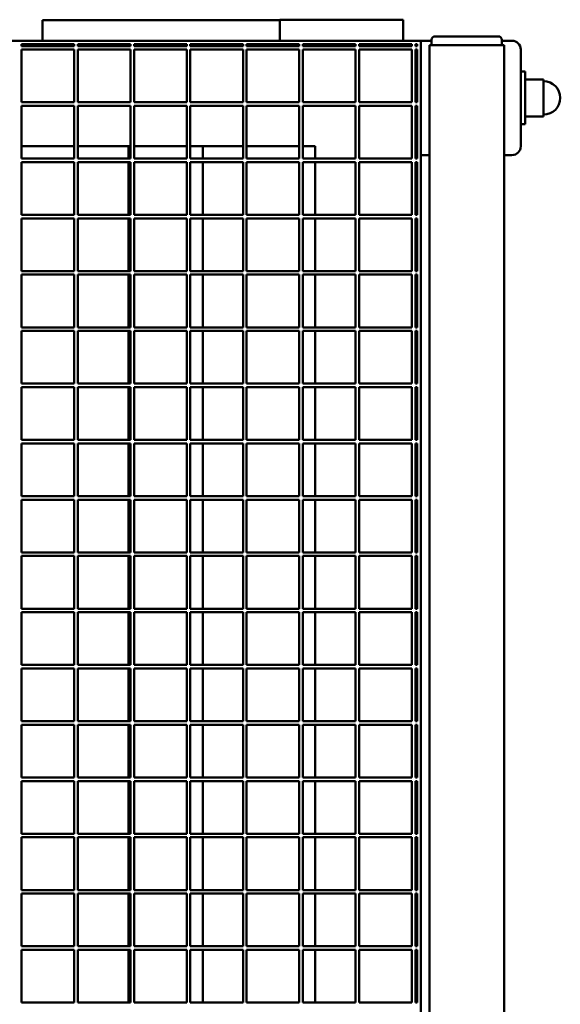
# Model space of a CAD drawing. Units: millimetres. Extents: x 2091 to 5859, y 765 to 5160.
# Drawn here: x 2943 to 3250, y 1297 to 1857 of the extents above; entities that cross this region are included whole.
import ezdxf

# ---------------------------------------------------------------- set-up
doc = ezdxf.new("R2010")
doc.units = ezdxf.units.MM
doc.header["$LTSCALE"] = 20
doc.layers.add('Sichtbare Kanten(DIN)', color=7, linetype='Continuous', lineweight=50)

msp = doc.modelspace()

# ---------------------------------------------------------------- linework, layer by layer
at = {"layer": 'Sichtbare Kanten(DIN)'}
for p, q in [((2955.6, 1856.55), (3090.6, 1856.55)), ((2955.6, 1844.88), (2955.6, 1856.55)), ((3090.6, 1844.88), (3090.6, 1856.88)), ((3090.6, 1856.88), (3160.6, 1856.88)), ((3160.6, 1844.88), (3160.6, 1856.88)), ((2250.6, 1844.88), (3090.6, 1844.88)), ((2943.6, 1842.88), (2973.6, 1842.88)), ((2943.6, 1842.88), (2943.6, 1841.88)), ((2973.6, 1841.88), (2973.6, 1842.88)), ((2975.6, 1842.88), (3005.6, 1842.88)), ((2975.6, 1842.88), (2975.6, 1841.88)), ((3005.6, 1841.88), (3005.6, 1842.88)), ((3007.6, 1842.88), (3037.6, 1842.88)), ((3007.6, 1842.88), (3007.6, 1841.88)), ((3037.6, 1841.88), (3037.6, 1842.88)), ((3039.6, 1842.88), (3069.6, 1842.88)), ((3039.6, 1842.88), (3039.6, 1841.88)), ((3069.6, 1841.88), (3069.6, 1842.88)), ((3071.6, 1842.88), (3101.6, 1842.88)), ((3071.6, 1842.88), (3071.6, 1841.88)), ((3160.6, 1844.88), (3090.6, 1844.88)), ((3101.6, 1841.88), (3101.6, 1842.88)), ((3103.6, 1842.88), (3133.6, 1842.88)), ((3103.6, 1842.88), (3103.6, 1841.88)), ((3133.6, 1841.88), (3133.6, 1842.88)), ((3135.6, 1842.88), (3165.6, 1842.88)), ((3135.6, 1842.88), (3135.6, 1841.88)), ((3160.6, 1844.88), (3170.6, 1844.88)), ((3165.6, 1841.88), (3165.6, 1842.88)), ((3167.6, 1842.88), (3168.6, 1842.88)), ((3167.6, 1842.88), (3167.6, 1841.88)), ((3168.6, 1842.88), (3168.6, 1841.88)), ((3170.6, 1844.88), (3170.6, 844.88)), ((3170.6, 1844.88), (3176.8, 1844.88)), ((3176.8, 1842.38), (3176.8, 1845.38)), ((3178.8, 1847.38), (3214.8, 1847.38)), ((3216.8, 1842.38), (3216.8, 1845.38)), ((3216.8, 1844.88), (3222.5, 1844.88)), ((2943.6, 1841.88), (2973.6, 1841.88)), ((2973.6, 1839.88), (2943.6, 1839.88)), ((2943.6, 1839.88), (2943.6, 1809.88)), ((2973.6, 1809.88), (2973.6, 1839.88)), ((2975.6, 1841.88), (3005.6, 1841.88)), ((3005.6, 1839.88), (2975.6, 1839.88)), ((2975.6, 1839.88), (2975.6, 1809.88)), ((3005.6, 1809.88), (3005.6, 1839.88)), ((3007.6, 1841.88), (3037.6, 1841.88)), ((3037.6, 1839.88), (3007.6, 1839.88)), ((3007.6, 1839.88), (3007.6, 1809.88)), ((3037.6, 1809.88), (3037.6, 1839.88)), ((3039.6, 1841.88), (3069.6, 1841.88)), ((3069.6, 1839.88), (3039.6, 1839.88)), ((3039.6, 1839.88), (3039.6, 1809.88)), ((3069.6, 1809.88), (3069.6, 1839.88)), ((3071.6, 1841.88), (3101.6, 1841.88)), ((3101.6, 1839.88), (3071.6, 1839.88)), ((3071.6, 1839.88), (3071.6, 1809.88)), ((3101.6, 1809.88), (3101.6, 1839.88)), ((3103.6, 1841.88), (3133.6, 1841.88)), ((3133.6, 1839.88), (3103.6, 1839.88)), ((3103.6, 1839.88), (3103.6, 1809.88)), ((3133.6, 1809.88), (3133.6, 1839.88)), ((3135.6, 1841.88), (3165.6, 1841.88)), ((3165.6, 1839.88), (3135.6, 1839.88)), ((3135.6, 1839.88), (3135.6, 1809.88)), ((3165.6, 1809.88), (3165.6, 1839.88)), ((3167.6, 1841.88), (3168.6, 1841.88)), ((3168.6, 1839.88), (3167.6, 1839.88)), ((3167.6, 1839.88), (3167.6, 1809.88)), ((3168.6, 1839.88), (3168.6, 1809.88)), ((3218, 1842.38), (3175.6, 1842.38)), ((3175.6, 847.38), (3175.6, 1842.38)), ((3218, 847.38), (3218, 1842.38)), ((3227.5, 1839.88), (3227.5, 1784.88)), ((3230, 1827.38), (3227.5, 1827.38)), ((3230, 1797.38), (3230, 1827.38)), ((3240.5, 1822.88), (3230, 1822.88)), ((3240.5, 1801.88), (3240.5, 1822.88)), ((2943.6, 1809.88), (2973.6, 1809.88)), ((2975.6, 1809.88), (3005.6, 1809.88)), ((3007.6, 1809.88), (3037.6, 1809.88)), ((3039.6, 1809.88), (3069.6, 1809.88)), ((3071.6, 1809.88), (3101.6, 1809.88)), ((3103.6, 1809.88), (3133.6, 1809.88)), ((3135.6, 1809.88), (3165.6, 1809.88)), ((3167.6, 1809.88), (3168.6, 1809.88)), ((2973.6, 1807.88), (2943.6, 1807.88)), ((2943.6, 1807.88), (2943.6, 1777.88)), ((2973.6, 1777.88), (2973.6, 1807.88)), ((3005.6, 1807.88), (2975.6, 1807.88)), ((2975.6, 1807.88), (2975.6, 1777.88)), ((3005.6, 1777.88), (3005.6, 1807.88)), ((3037.6, 1807.88), (3007.6, 1807.88)), ((3007.6, 1807.88), (3007.6, 1777.88)), ((3037.6, 1777.88), (3037.6, 1807.88)), ((3069.6, 1807.88), (3039.6, 1807.88)), ((3039.6, 1807.88), (3039.6, 1777.88)), ((3069.6, 1777.88), (3069.6, 1807.88)), ((3101.6, 1807.88), (3071.6, 1807.88)), ((3071.6, 1807.88), (3071.6, 1777.88)), ((3101.6, 1777.88), (3101.6, 1807.88)), ((3133.6, 1807.88), (3103.6, 1807.88)), ((3103.6, 1807.88), (3103.6, 1777.88)), ((3133.6, 1777.88), (3133.6, 1807.88)), ((3165.6, 1807.88), (3135.6, 1807.88)), ((3135.6, 1807.88), (3135.6, 1777.88)), ((3165.6, 1777.88), (3165.6, 1807.88)), ((3168.6, 1807.88), (3167.6, 1807.88)), ((3167.6, 1807.88), (3167.6, 1777.88)), ((3168.6, 1807.88), (3168.6, 1777.88)), ((3240.5, 1801.88), (3230, 1801.88)), ((3230, 1797.38), (3227.5, 1797.38)), ((2943.6, 1784.88), (2973.6, 1784.88)), ((2975.6, 1784.88), (3005.6, 1784.88)), ((3004.4, 1777.88), (3004.4, 1784.88)), ((3007.6, 1784.88), (3037.6, 1784.88)), ((3039.6, 1784.88), (3069.6, 1784.88)), ((3046.8, 1777.88), (3046.8, 1784.88)), ((3071.6, 1784.88), (3101.6, 1784.88)), ((3103.6, 1784.88), (3110.6, 1784.88)), ((3110.6, 1777.88), (3110.6, 1784.88)), ((2943.6, 1777.88), (2973.6, 1777.88)), ((2973.6, 1775.88), (2943.6, 1775.88)), ((2943.6, 1775.88), (2943.6, 1745.88)), ((2973.6, 1745.88), (2973.6, 1775.88)), ((2975.6, 1777.88), (3005.6, 1777.88)), ((3005.6, 1775.88), (2975.6, 1775.88)), ((2975.6, 1775.88), (2975.6, 1745.88)), ((3004.4, 1745.88), (3004.4, 1775.88)), ((3005.6, 1745.88), (3005.6, 1775.88)), ((3007.6, 1777.88), (3037.6, 1777.88)), ((3037.6, 1775.88), (3007.6, 1775.88)), ((3007.6, 1775.88), (3007.6, 1745.88)), ((3037.6, 1745.88), (3037.6, 1775.88)), ((3039.6, 1777.88), (3069.6, 1777.88)), ((3069.6, 1775.88), (3039.6, 1775.88)), ((3039.6, 1775.88), (3039.6, 1745.88)), ((3046.8, 1745.88), (3046.8, 1775.88)), ((3069.6, 1745.88), (3069.6, 1775.88)), ((3071.6, 1777.88), (3101.6, 1777.88)), ((3101.6, 1775.88), (3071.6, 1775.88)), ((3071.6, 1775.88), (3071.6, 1745.88)), ((3101.6, 1745.88), (3101.6, 1775.88)), ((3103.6, 1777.88), (3133.6, 1777.88)), ((3133.6, 1775.88), (3103.6, 1775.88)), ((3103.6, 1775.88), (3103.6, 1745.88)), ((3110.6, 1745.88), (3110.6, 1775.88)), ((3133.6, 1745.88), (3133.6, 1775.88)), ((3135.6, 1777.88), (3165.6, 1777.88)), ((3165.6, 1775.88), (3135.6, 1775.88)), ((3135.6, 1775.88), (3135.6, 1745.88)), ((3165.6, 1745.88), (3165.6, 1775.88)), ((3167.6, 1777.88), (3168.6, 1777.88)), ((3168.6, 1775.88), (3167.6, 1775.88)), ((3167.6, 1775.88), (3167.6, 1745.88)), ((3168.6, 1775.88), (3168.6, 1745.88)), ((3170.6, 1779.88), (3175.6, 1779.88)), ((3218, 1779.88), (3222.5, 1779.88)), ((2943.6, 1745.88), (2973.6, 1745.88)), ((2973.6, 1743.88), (2943.6, 1743.88)), ((2943.6, 1743.88), (2943.6, 1713.88)), ((2973.6, 1713.88), (2973.6, 1743.88)), ((2975.6, 1745.88), (3005.6, 1745.88)), ((3005.6, 1743.88), (2975.6, 1743.88)), ((2975.6, 1743.88), (2975.6, 1713.88)), ((3004.4, 1713.88), (3004.4, 1743.88)), ((3005.6, 1713.88), (3005.6, 1743.88)), ((3007.6, 1745.88), (3037.6, 1745.88)), ((3037.6, 1743.88), (3007.6, 1743.88)), ((3007.6, 1743.88), (3007.6, 1713.88)), ((3037.6, 1713.88), (3037.6, 1743.88)), ((3039.6, 1745.88), (3069.6, 1745.88)), ((3069.6, 1743.88), (3039.6, 1743.88)), ((3039.6, 1743.88), (3039.6, 1713.88)), ((3046.8, 1713.88), (3046.8, 1743.88)), ((3069.6, 1713.88), (3069.6, 1743.88)), ((3071.6, 1745.88), (3101.6, 1745.88)), ((3101.6, 1743.88), (3071.6, 1743.88)), ((3071.6, 1743.88), (3071.6, 1713.88)), ((3101.6, 1713.88), (3101.6, 1743.88)), ((3103.6, 1745.88), (3133.6, 1745.88)), ((3133.6, 1743.88), (3103.6, 1743.88)), ((3103.6, 1743.88), (3103.6, 1713.88)), ((3110.6, 1713.88), (3110.6, 1743.88)), ((3133.6, 1713.88), (3133.6, 1743.88)), ((3135.6, 1745.88), (3165.6, 1745.88)), ((3165.6, 1743.88), (3135.6, 1743.88)), ((3135.6, 1743.88), (3135.6, 1713.88)), ((3165.6, 1713.88), (3165.6, 1743.88)), ((3167.6, 1745.88), (3168.6, 1745.88)), ((3168.6, 1743.88), (3167.6, 1743.88)), ((3167.6, 1743.88), (3167.6, 1713.88)), ((3168.6, 1743.88), (3168.6, 1713.88)), ((2943.6, 1713.88), (2973.6, 1713.88)), ((2975.6, 1713.88), (3005.6, 1713.88)), ((3007.6, 1713.88), (3037.6, 1713.88)), ((3039.6, 1713.88), (3069.6, 1713.88)), ((3071.6, 1713.88), (3101.6, 1713.88)), ((3103.6, 1713.88), (3133.6, 1713.88)), ((3135.6, 1713.88), (3165.6, 1713.88)), ((3167.6, 1713.88), (3168.6, 1713.88)), ((2973.6, 1711.88), (2943.6, 1711.88)), ((2943.6, 1711.88), (2943.6, 1681.88)), ((2973.6, 1681.88), (2973.6, 1711.88)), ((3005.6, 1711.88), (2975.6, 1711.88)), ((2975.6, 1711.88), (2975.6, 1681.88)), ((3004.4, 1681.88), (3004.4, 1711.88)), ((3005.6, 1681.88), (3005.6, 1711.88)), ((3037.6, 1711.88), (3007.6, 1711.88)), ((3007.6, 1711.88), (3007.6, 1681.88)), ((3037.6, 1681.88), (3037.6, 1711.88)), ((3069.6, 1711.88), (3039.6, 1711.88)), ((3039.6, 1711.88), (3039.6, 1681.88)), ((3046.8, 1681.88), (3046.8, 1711.88)), ((3069.6, 1681.88), (3069.6, 1711.88)), ((3101.6, 1711.88), (3071.6, 1711.88)), ((3071.6, 1711.88), (3071.6, 1681.88)), ((3101.6, 1681.88), (3101.6, 1711.88)), ((3133.6, 1711.88), (3103.6, 1711.88)), ((3103.6, 1711.88), (3103.6, 1681.88)), ((3110.6, 1681.88), (3110.6, 1711.88)), ((3133.6, 1681.88), (3133.6, 1711.88)), ((3165.6, 1711.88), (3135.6, 1711.88)), ((3135.6, 1711.88), (3135.6, 1681.88)), ((3165.6, 1681.88), (3165.6, 1711.88)), ((3168.6, 1711.88), (3167.6, 1711.88)), ((3167.6, 1711.88), (3167.6, 1681.88)), ((3168.6, 1711.88), (3168.6, 1681.88)), ((2943.6, 1681.88), (2973.6, 1681.88)), ((2975.6, 1681.88), (3005.6, 1681.88)), ((3007.6, 1681.88), (3037.6, 1681.88)), ((3039.6, 1681.88), (3069.6, 1681.88)), ((3071.6, 1681.88), (3101.6, 1681.88)), ((3103.6, 1681.88), (3133.6, 1681.88)), ((3135.6, 1681.88), (3165.6, 1681.88)), ((3167.6, 1681.88), (3168.6, 1681.88)), ((2973.6, 1679.88), (2943.6, 1679.88)), ((2943.6, 1679.88), (2943.6, 1649.88)), ((2973.6, 1649.88), (2973.6, 1679.88)), ((3005.6, 1679.88), (2975.6, 1679.88)), ((2975.6, 1679.88), (2975.6, 1649.88)), ((3004.4, 1649.88), (3004.4, 1679.88)), ((3005.6, 1649.88), (3005.6, 1679.88)), ((3037.6, 1679.88), (3007.6, 1679.88)), ((3007.6, 1679.88), (3007.6, 1649.88)), ((3037.6, 1649.88), (3037.6, 1679.88)), ((3069.6, 1679.88), (3039.6, 1679.88)), ((3039.6, 1679.88), (3039.6, 1649.88)), ((3046.8, 1649.88), (3046.8, 1679.88)), ((3069.6, 1649.88), (3069.6, 1679.88)), ((3101.6, 1679.88), (3071.6, 1679.88)), ((3071.6, 1679.88), (3071.6, 1649.88)), ((3101.6, 1649.88), (3101.6, 1679.88)), ((3133.6, 1679.88), (3103.6, 1679.88)), ((3103.6, 1679.88), (3103.6, 1649.88)), ((3110.6, 1649.88), (3110.6, 1679.88)), ((3133.6, 1649.88), (3133.6, 1679.88)), ((3165.6, 1679.88), (3135.6, 1679.88)), ((3135.6, 1679.88), (3135.6, 1649.88)), ((3165.6, 1649.88), (3165.6, 1679.88)), ((3168.6, 1679.88), (3167.6, 1679.88)), ((3167.6, 1679.88), (3167.6, 1649.88)), ((3168.6, 1679.88), (3168.6, 1649.88)), ((2943.6, 1649.88), (2973.6, 1649.88)), ((2973.6, 1647.88), (2943.6, 1647.88)), ((2943.6, 1647.88), (2943.6, 1617.88)), ((2973.6, 1617.88), (2973.6, 1647.88)), ((2975.6, 1649.88), (3005.6, 1649.88)), ((3005.6, 1647.88), (2975.6, 1647.88)), ((2975.6, 1647.88), (2975.6, 1617.88)), ((3004.4, 1617.88), (3004.4, 1647.88)), ((3005.6, 1617.88), (3005.6, 1647.88)), ((3007.6, 1649.88), (3037.6, 1649.88)), ((3037.6, 1647.88), (3007.6, 1647.88)), ((3007.6, 1647.88), (3007.6, 1617.88)), ((3037.6, 1617.88), (3037.6, 1647.88)), ((3039.6, 1649.88), (3069.6, 1649.88)), ((3069.6, 1647.88), (3039.6, 1647.88)), ((3039.6, 1647.88), (3039.6, 1617.88)), ((3046.8, 1617.88), (3046.8, 1647.88)), ((3069.6, 1617.88), (3069.6, 1647.88)), ((3071.6, 1649.88), (3101.6, 1649.88)), ((3101.6, 1647.88), (3071.6, 1647.88)), ((3071.6, 1647.88), (3071.6, 1617.88)), ((3101.6, 1617.88), (3101.6, 1647.88)), ((3103.6, 1649.88), (3133.6, 1649.88)), ((3133.6, 1647.88), (3103.6, 1647.88)), ((3103.6, 1647.88), (3103.6, 1617.88)), ((3110.6, 1617.88), (3110.6, 1647.88)), ((3133.6, 1617.88), (3133.6, 1647.88)), ((3135.6, 1649.88), (3165.6, 1649.88)), ((3165.6, 1647.88), (3135.6, 1647.88)), ((3135.6, 1647.88), (3135.6, 1617.88)), ((3165.6, 1617.88), (3165.6, 1647.88)), ((3167.6, 1649.88), (3168.6, 1649.88)), ((3168.6, 1647.88), (3167.6, 1647.88)), ((3167.6, 1647.88), (3167.6, 1617.88)), ((3168.6, 1647.88), (3168.6, 1617.88)), ((2943.6, 1617.88), (2973.6, 1617.88)), ((2973.6, 1615.88), (2943.6, 1615.88)), ((2943.6, 1615.88), (2943.6, 1585.88)), ((2973.6, 1585.88), (2973.6, 1615.88)), ((2975.6, 1617.88), (3005.6, 1617.88)), ((3005.6, 1615.88), (2975.6, 1615.88)), ((2975.6, 1615.88), (2975.6, 1585.88)), ((3004.4, 1585.88), (3004.4, 1615.88)), ((3005.6, 1585.88), (3005.6, 1615.88)), ((3007.6, 1617.88), (3037.6, 1617.88)), ((3037.6, 1615.88), (3007.6, 1615.88)), ((3007.6, 1615.88), (3007.6, 1585.88)), ((3037.6, 1585.88), (3037.6, 1615.88)), ((3039.6, 1617.88), (3069.6, 1617.88)), ((3069.6, 1615.88), (3039.6, 1615.88)), ((3039.6, 1615.88), (3039.6, 1585.88)), ((3046.8, 1585.88), (3046.8, 1615.88)), ((3069.6, 1585.88), (3069.6, 1615.88)), ((3071.6, 1617.88), (3101.6, 1617.88)), ((3101.6, 1615.88), (3071.6, 1615.88)), ((3071.6, 1615.88), (3071.6, 1585.88)), ((3101.6, 1585.88), (3101.6, 1615.88)), ((3103.6, 1617.88), (3133.6, 1617.88)), ((3133.6, 1615.88), (3103.6, 1615.88)), ((3103.6, 1615.88), (3103.6, 1585.88)), ((3110.6, 1585.88), (3110.6, 1615.88)), ((3133.6, 1585.88), (3133.6, 1615.88)), ((3135.6, 1617.88), (3165.6, 1617.88)), ((3165.6, 1615.88), (3135.6, 1615.88)), ((3135.6, 1615.88), (3135.6, 1585.88)), ((3165.6, 1585.88), (3165.6, 1615.88)), ((3167.6, 1617.88), (3168.6, 1617.88)), ((3168.6, 1615.88), (3167.6, 1615.88)), ((3167.6, 1615.88), (3167.6, 1585.88)), ((3168.6, 1615.88), (3168.6, 1585.88)), ((2943.6, 1585.88), (2973.6, 1585.88)), ((2975.6, 1585.88), (3005.6, 1585.88)), ((3007.6, 1585.88), (3037.6, 1585.88)), ((3039.6, 1585.88), (3069.6, 1585.88)), ((3071.6, 1585.88), (3101.6, 1585.88)), ((3103.6, 1585.88), (3133.6, 1585.88)), ((3135.6, 1585.88), (3165.6, 1585.88)), ((3167.6, 1585.88), (3168.6, 1585.88)), ((2973.6, 1583.88), (2943.6, 1583.88)), ((2943.6, 1583.88), (2943.6, 1553.88)), ((2973.6, 1553.88), (2973.6, 1583.88)), ((3005.6, 1583.88), (2975.6, 1583.88)), ((2975.6, 1583.88), (2975.6, 1553.88)), ((3004.4, 1553.88), (3004.4, 1583.88)), ((3005.6, 1553.88), (3005.6, 1583.88)), ((3037.6, 1583.88), (3007.6, 1583.88)), ((3007.6, 1583.88), (3007.6, 1553.88)), ((3037.6, 1553.88), (3037.6, 1583.88)), ((3069.6, 1583.88), (3039.6, 1583.88)), ((3039.6, 1583.88), (3039.6, 1553.88)), ((3046.8, 1553.88), (3046.8, 1583.88)), ((3069.6, 1553.88), (3069.6, 1583.88)), ((3101.6, 1583.88), (3071.6, 1583.88)), ((3071.6, 1583.88), (3071.6, 1553.88)), ((3101.6, 1553.88), (3101.6, 1583.88)), ((3133.6, 1583.88), (3103.6, 1583.88)), ((3103.6, 1583.88), (3103.6, 1553.88)), ((3110.6, 1553.88), (3110.6, 1583.88)), ((3133.6, 1553.88), (3133.6, 1583.88)), ((3165.6, 1583.88), (3135.6, 1583.88)), ((3135.6, 1583.88), (3135.6, 1553.88)), ((3165.6, 1553.88), (3165.6, 1583.88)), ((3168.6, 1583.88), (3167.6, 1583.88)), ((3167.6, 1583.88), (3167.6, 1553.88)), ((3168.6, 1583.88), (3168.6, 1553.88)), ((2943.6, 1553.88), (2973.6, 1553.88)), ((2973.6, 1551.88), (2943.6, 1551.88)), ((2943.6, 1551.88), (2943.6, 1521.88)), ((2973.6, 1521.88), (2973.6, 1551.88)), ((2975.6, 1553.88), (3005.6, 1553.88)), ((3005.6, 1551.88), (2975.6, 1551.88)), ((2975.6, 1551.88), (2975.6, 1521.88)), ((3004.4, 1521.88), (3004.4, 1551.88)), ((3005.6, 1521.88), (3005.6, 1551.88)), ((3007.6, 1553.88), (3037.6, 1553.88)), ((3037.6, 1551.88), (3007.6, 1551.88)), ((3007.6, 1551.88), (3007.6, 1521.88)), ((3037.6, 1521.88), (3037.6, 1551.88)), ((3039.6, 1553.88), (3069.6, 1553.88)), ((3069.6, 1551.88), (3039.6, 1551.88)), ((3039.6, 1551.88), (3039.6, 1521.88)), ((3046.8, 1521.88), (3046.8, 1551.88)), ((3069.6, 1521.88), (3069.6, 1551.88)), ((3071.6, 1553.88), (3101.6, 1553.88)), ((3101.6, 1551.88), (3071.6, 1551.88)), ((3071.6, 1551.88), (3071.6, 1521.88)), ((3101.6, 1521.88), (3101.6, 1551.88)), ((3103.6, 1553.88), (3133.6, 1553.88)), ((3133.6, 1551.88), (3103.6, 1551.88)), ((3103.6, 1551.88), (3103.6, 1521.88)), ((3110.6, 1521.88), (3110.6, 1551.88)), ((3133.6, 1521.88), (3133.6, 1551.88)), ((3135.6, 1553.88), (3165.6, 1553.88)), ((3165.6, 1551.88), (3135.6, 1551.88)), ((3135.6, 1551.88), (3135.6, 1521.88)), ((3165.6, 1521.88), (3165.6, 1551.88)), ((3167.6, 1553.88), (3168.6, 1553.88)), ((3168.6, 1551.88), (3167.6, 1551.88)), ((3167.6, 1551.88), (3167.6, 1521.88)), ((3168.6, 1551.88), (3168.6, 1521.88)), ((2943.6, 1521.88), (2973.6, 1521.88)), ((2973.6, 1519.88), (2943.6, 1519.88)), ((2943.6, 1519.88), (2943.6, 1489.88)), ((2973.6, 1489.88), (2973.6, 1519.88)), ((2975.6, 1521.88), (3005.6, 1521.88)), ((3005.6, 1519.88), (2975.6, 1519.88)), ((2975.6, 1519.88), (2975.6, 1489.88)), ((3004.4, 1489.88), (3004.4, 1519.88)), ((3005.6, 1489.88), (3005.6, 1519.88)), ((3007.6, 1521.88), (3037.6, 1521.88)), ((3037.6, 1519.88), (3007.6, 1519.88)), ((3007.6, 1519.88), (3007.6, 1489.88)), ((3037.6, 1489.88), (3037.6, 1519.88)), ((3039.6, 1521.88), (3069.6, 1521.88)), ((3069.6, 1519.88), (3039.6, 1519.88)), ((3039.6, 1519.88), (3039.6, 1489.88)), ((3046.8, 1489.88), (3046.8, 1519.88)), ((3069.6, 1489.88), (3069.6, 1519.88)), ((3071.6, 1521.88), (3101.6, 1521.88)), ((3101.6, 1519.88), (3071.6, 1519.88)), ((3071.6, 1519.88), (3071.6, 1489.88)), ((3101.6, 1489.88), (3101.6, 1519.88)), ((3103.6, 1521.88), (3133.6, 1521.88)), ((3133.6, 1519.88), (3103.6, 1519.88)), ((3103.6, 1519.88), (3103.6, 1489.88)), ((3110.6, 1489.88), (3110.6, 1519.88)), ((3133.6, 1489.88), (3133.6, 1519.88)), ((3135.6, 1521.88), (3165.6, 1521.88)), ((3165.6, 1519.88), (3135.6, 1519.88)), ((3135.6, 1519.88), (3135.6, 1489.88)), ((3165.6, 1489.88), (3165.6, 1519.88)), ((3167.6, 1521.88), (3168.6, 1521.88)), ((3168.6, 1519.88), (3167.6, 1519.88)), ((3167.6, 1519.88), (3167.6, 1489.88)), ((3168.6, 1519.88), (3168.6, 1489.88)), ((2943.6, 1489.88), (2973.6, 1489.88)), ((2975.6, 1489.88), (3005.6, 1489.88)), ((3007.6, 1489.88), (3037.6, 1489.88)), ((3039.6, 1489.88), (3069.6, 1489.88)), ((3071.6, 1489.88), (3101.6, 1489.88)), ((3103.6, 1489.88), (3133.6, 1489.88)), ((3135.6, 1489.88), (3165.6, 1489.88)), ((3167.6, 1489.88), (3168.6, 1489.88)), ((2973.6, 1487.88), (2943.6, 1487.88)), ((2943.6, 1487.88), (2943.6, 1457.88)), ((2973.6, 1457.88), (2973.6, 1487.88)), ((3005.6, 1487.88), (2975.6, 1487.88)), ((2975.6, 1487.88), (2975.6, 1457.88)), ((3004.4, 1457.88), (3004.4, 1487.88)), ((3005.6, 1457.88), (3005.6, 1487.88)), ((3037.6, 1487.88), (3007.6, 1487.88)), ((3007.6, 1487.88), (3007.6, 1457.88)), ((3037.6, 1457.88), (3037.6, 1487.88)), ((3069.6, 1487.88), (3039.6, 1487.88)), ((3039.6, 1487.88), (3039.6, 1457.88)), ((3046.8, 1457.88), (3046.8, 1487.88)), ((3069.6, 1457.88), (3069.6, 1487.88)), ((3101.6, 1487.88), (3071.6, 1487.88)), ((3071.6, 1487.88), (3071.6, 1457.88)), ((3101.6, 1457.88), (3101.6, 1487.88)), ((3133.6, 1487.88), (3103.6, 1487.88)), ((3103.6, 1487.88), (3103.6, 1457.88)), ((3110.6, 1457.88), (3110.6, 1487.88)), ((3133.6, 1457.88), (3133.6, 1487.88)), ((3165.6, 1487.88), (3135.6, 1487.88)), ((3135.6, 1487.88), (3135.6, 1457.88)), ((3165.6, 1457.88), (3165.6, 1487.88)), ((3168.6, 1487.88), (3167.6, 1487.88)), ((3167.6, 1487.88), (3167.6, 1457.88)), ((3168.6, 1487.88), (3168.6, 1457.88)), ((2943.6, 1457.88), (2973.6, 1457.88)), ((2975.6, 1457.88), (3005.6, 1457.88)), ((3007.6, 1457.88), (3037.6, 1457.88)), ((3039.6, 1457.88), (3069.6, 1457.88)), ((3071.6, 1457.88), (3101.6, 1457.88)), ((3103.6, 1457.88), (3133.6, 1457.88)), ((3135.6, 1457.88), (3165.6, 1457.88)), ((3167.6, 1457.88), (3168.6, 1457.88)), ((2973.6, 1455.88), (2943.6, 1455.88)), ((2943.6, 1455.88), (2943.6, 1425.88)), ((2973.6, 1425.88), (2973.6, 1455.88)), ((3005.6, 1455.88), (2975.6, 1455.88)), ((2975.6, 1455.88), (2975.6, 1425.88)), ((3004.4, 1425.88), (3004.4, 1455.88)), ((3005.6, 1425.88), (3005.6, 1455.88)), ((3037.6, 1455.88), (3007.6, 1455.88)), ((3007.6, 1455.88), (3007.6, 1425.88)), ((3037.6, 1425.88), (3037.6, 1455.88)), ((3069.6, 1455.88), (3039.6, 1455.88)), ((3039.6, 1455.88), (3039.6, 1425.88)), ((3046.8, 1425.88), (3046.8, 1455.88)), ((3069.6, 1425.88), (3069.6, 1455.88)), ((3101.6, 1455.88), (3071.6, 1455.88)), ((3071.6, 1455.88), (3071.6, 1425.88)), ((3101.6, 1425.88), (3101.6, 1455.88)), ((3133.6, 1455.88), (3103.6, 1455.88)), ((3103.6, 1455.88), (3103.6, 1425.88)), ((3110.6, 1425.88), (3110.6, 1455.88)), ((3133.6, 1425.88), (3133.6, 1455.88)), ((3165.6, 1455.88), (3135.6, 1455.88)), ((3135.6, 1455.88), (3135.6, 1425.88)), ((3165.6, 1425.88), (3165.6, 1455.88)), ((3168.6, 1455.88), (3167.6, 1455.88)), ((3167.6, 1455.88), (3167.6, 1425.88)), ((3168.6, 1455.88), (3168.6, 1425.88)), ((2943.6, 1425.88), (2973.6, 1425.88)), ((2973.6, 1423.88), (2943.6, 1423.88)), ((2943.6, 1423.88), (2943.6, 1393.88)), ((2973.6, 1393.88), (2973.6, 1423.88)), ((2975.6, 1425.88), (3005.6, 1425.88)), ((3005.6, 1423.88), (2975.6, 1423.88)), ((2975.6, 1423.88), (2975.6, 1393.88)), ((3004.4, 1393.88), (3004.4, 1423.88)), ((3005.6, 1393.88), (3005.6, 1423.88)), ((3007.6, 1425.88), (3037.6, 1425.88)), ((3037.6, 1423.88), (3007.6, 1423.88)), ((3007.6, 1423.88), (3007.6, 1393.88)), ((3037.6, 1393.88), (3037.6, 1423.88)), ((3039.6, 1425.88), (3069.6, 1425.88)), ((3069.6, 1423.88), (3039.6, 1423.88)), ((3039.6, 1423.88), (3039.6, 1393.88)), ((3046.8, 1393.88), (3046.8, 1423.88)), ((3069.6, 1393.88), (3069.6, 1423.88)), ((3071.6, 1425.88), (3101.6, 1425.88)), ((3101.6, 1423.88), (3071.6, 1423.88)), ((3071.6, 1423.88), (3071.6, 1393.88)), ((3101.6, 1393.88), (3101.6, 1423.88)), ((3103.6, 1425.88), (3133.6, 1425.88)), ((3133.6, 1423.88), (3103.6, 1423.88)), ((3103.6, 1423.88), (3103.6, 1393.88)), ((3110.6, 1393.88), (3110.6, 1423.88)), ((3133.6, 1393.88), (3133.6, 1423.88)), ((3135.6, 1425.88), (3165.6, 1425.88)), ((3165.6, 1423.88), (3135.6, 1423.88)), ((3135.6, 1423.88), (3135.6, 1393.88)), ((3165.6, 1393.88), (3165.6, 1423.88)), ((3167.6, 1425.88), (3168.6, 1425.88)), ((3168.6, 1423.88), (3167.6, 1423.88)), ((3167.6, 1423.88), (3167.6, 1393.88)), ((3168.6, 1423.88), (3168.6, 1393.88)), ((2943.6, 1393.88), (2973.6, 1393.88)), ((2973.6, 1391.88), (2943.6, 1391.88)), ((2943.6, 1391.88), (2943.6, 1361.88)), ((2973.6, 1361.88), (2973.6, 1391.88)), ((2975.6, 1393.88), (3005.6, 1393.88)), ((3005.6, 1391.88), (2975.6, 1391.88)), ((2975.6, 1391.88), (2975.6, 1361.88)), ((3004.4, 1361.88), (3004.4, 1391.88)), ((3005.6, 1361.88), (3005.6, 1391.88)), ((3007.6, 1393.88), (3037.6, 1393.88)), ((3037.6, 1391.88), (3007.6, 1391.88)), ((3007.6, 1391.88), (3007.6, 1361.88)), ((3037.6, 1361.88), (3037.6, 1391.88)), ((3039.6, 1393.88), (3069.6, 1393.88)), ((3069.6, 1391.88), (3039.6, 1391.88)), ((3039.6, 1391.88), (3039.6, 1361.88)), ((3046.8, 1361.88), (3046.8, 1391.88)), ((3069.6, 1361.88), (3069.6, 1391.88)), ((3071.6, 1393.88), (3101.6, 1393.88)), ((3101.6, 1391.88), (3071.6, 1391.88)), ((3071.6, 1391.88), (3071.6, 1361.88)), ((3101.6, 1361.88), (3101.6, 1391.88)), ((3103.6, 1393.88), (3133.6, 1393.88)), ((3133.6, 1391.88), (3103.6, 1391.88)), ((3103.6, 1391.88), (3103.6, 1361.88)), ((3110.6, 1361.88), (3110.6, 1391.88)), ((3133.6, 1361.88), (3133.6, 1391.88)), ((3135.6, 1393.88), (3165.6, 1393.88)), ((3165.6, 1391.88), (3135.6, 1391.88)), ((3135.6, 1391.88), (3135.6, 1361.88)), ((3165.6, 1361.88), (3165.6, 1391.88)), ((3167.6, 1393.88), (3168.6, 1393.88)), ((3168.6, 1391.88), (3167.6, 1391.88)), ((3167.6, 1391.88), (3167.6, 1361.88)), ((3168.6, 1391.88), (3168.6, 1361.88)), ((2943.6, 1361.88), (2973.6, 1361.88)), ((2975.6, 1361.88), (3005.6, 1361.88)), ((3007.6, 1361.88), (3037.6, 1361.88)), ((3039.6, 1361.88), (3069.6, 1361.88)), ((3071.6, 1361.88), (3101.6, 1361.88)), ((3103.6, 1361.88), (3133.6, 1361.88)), ((3135.6, 1361.88), (3165.6, 1361.88)), ((3167.6, 1361.88), (3168.6, 1361.88)), ((2943.6, 1359.88), (2943.6, 1329.88)), ((2973.6, 1359.88), (2943.6, 1359.88)), ((2973.6, 1329.88), (2973.6, 1359.88)), ((2975.6, 1359.88), (2975.6, 1329.88)), ((3005.6, 1359.88), (2975.6, 1359.88)), ((3004.4, 1329.88), (3004.4, 1359.88)), ((3005.6, 1329.88), (3005.6, 1359.88)), ((3007.6, 1359.88), (3007.6, 1329.88)), ((3037.6, 1359.88), (3007.6, 1359.88)), ((3037.6, 1329.88), (3037.6, 1359.88)), ((3039.6, 1359.88), (3039.6, 1329.88)), ((3069.6, 1359.88), (3039.6, 1359.88)), ((3046.8, 1329.88), (3046.8, 1359.88)), ((3069.6, 1329.88), (3069.6, 1359.88)), ((3071.6, 1359.88), (3071.6, 1329.88)), ((3101.6, 1359.88), (3071.6, 1359.88)), ((3101.6, 1329.88), (3101.6, 1359.88)), ((3103.6, 1359.88), (3103.6, 1329.88)), ((3133.6, 1359.88), (3103.6, 1359.88)), ((3110.6, 1329.88), (3110.6, 1359.88)), ((3133.6, 1329.88), (3133.6, 1359.88)), ((3135.6, 1359.88), (3135.6, 1329.88)), ((3165.6, 1359.88), (3135.6, 1359.88)), ((3165.6, 1329.88), (3165.6, 1359.88)), ((3167.6, 1359.88), (3167.6, 1329.88)), ((3168.6, 1359.88), (3167.6, 1359.88)), ((3168.6, 1359.88), (3168.6, 1329.88)), ((2943.6, 1329.88), (2973.6, 1329.88)), ((2943.6, 1327.88), (2943.6, 1297.88)), ((2973.6, 1327.88), (2943.6, 1327.88)), ((2973.6, 1297.88), (2973.6, 1327.88)), ((2975.6, 1329.88), (3005.6, 1329.88)), ((2975.6, 1327.88), (2975.6, 1297.88)), ((3005.6, 1327.88), (2975.6, 1327.88)), ((3004.4, 1297.88), (3004.4, 1327.88)), ((3005.6, 1297.88), (3005.6, 1327.88)), ((3007.6, 1329.88), (3037.6, 1329.88)), ((3007.6, 1327.88), (3007.6, 1297.88)), ((3037.6, 1327.88), (3007.6, 1327.88)), ((3037.6, 1297.88), (3037.6, 1327.88)), ((3039.6, 1329.88), (3069.6, 1329.88)), ((3039.6, 1327.88), (3039.6, 1297.88)), ((3069.6, 1327.88), (3039.6, 1327.88)), ((3046.8, 1297.88), (3046.8, 1327.88)), ((3069.6, 1297.88), (3069.6, 1327.88)), ((3071.6, 1329.88), (3101.6, 1329.88)), ((3071.6, 1327.88), (3071.6, 1297.88)), ((3101.6, 1327.88), (3071.6, 1327.88)), ((3101.6, 1297.88), (3101.6, 1327.88)), ((3103.6, 1329.88), (3133.6, 1329.88)), ((3103.6, 1327.88), (3103.6, 1297.88)), ((3133.6, 1327.88), (3103.6, 1327.88)), ((3110.6, 1297.88), (3110.6, 1327.88)), ((3133.6, 1297.88), (3133.6, 1327.88)), ((3135.6, 1329.88), (3165.6, 1329.88)), ((3135.6, 1327.88), (3135.6, 1297.88)), ((3165.6, 1327.88), (3135.6, 1327.88)), ((3165.6, 1297.88), (3165.6, 1327.88)), ((3167.6, 1329.88), (3168.6, 1329.88)), ((3167.6, 1327.88), (3167.6, 1297.88)), ((3168.6, 1327.88), (3167.6, 1327.88)), ((3168.6, 1327.88), (3168.6, 1297.88)), ((2943.6, 1297.88), (2973.6, 1297.88)), ((2975.6, 1297.88), (3005.6, 1297.88)), ((3007.6, 1297.88), (3037.6, 1297.88)), ((3039.6, 1297.88), (3069.6, 1297.88)), ((3071.6, 1297.88), (3101.6, 1297.88)), ((3103.6, 1297.88), (3133.6, 1297.88)), ((3135.6, 1297.88), (3165.6, 1297.88)), ((3167.6, 1297.88), (3168.6, 1297.88))]:
    msp.add_line(p, q, dxfattribs=at)
for centre, radius, start, end in [((3178.8, 1845.38), 2, 90, 180), ((3214.8, 1845.38), 2, 0, 90), ((3222.5, 1839.88), 5, 0, 90), ((3240.5, 1812.38), 9.5, 270, 90), ((3222.5, 1784.88), 5, 270, 0)]:
    msp.add_arc(centre, radius, start, end, dxfattribs=at)

doc.saveas('drawing.dxf')
